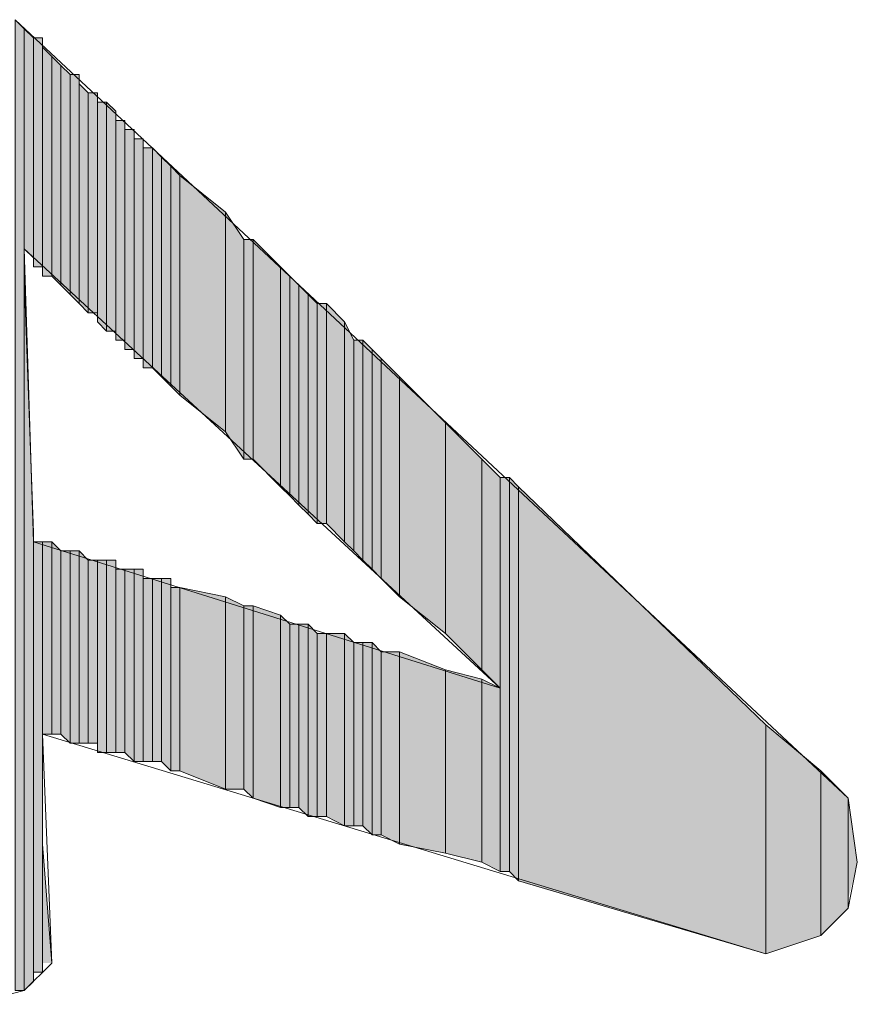
# Model space of a CAD drawing. Units: inches. Extents: x 0.8 to 20.2, y 1.1 to 28.6.
# Drawn here: x 1.5 to 1.7, y 8.2 to 8.4 of the extents above; entities that cross this region are included whole.
import ezdxf

# ---------------------------------------------------------------- set-up
doc = ezdxf.new("R2010")
doc.units = ezdxf.units.IN
doc.header["$MEASUREMENT"] = 0
doc.layers.add('Layer 1', color=7, linetype='Continuous')

msp = doc.modelspace()

# ---------------------------------------------------------------- hatches: boundary and pattern name
at = {"layer": 'Layer 1', "true_color": 0xffffff}
for points in [[(1.53247, 8.39752), (1.53035, 8.39964), (1.53035, 8.17527)], [(1.53247, 8.39752), (1.53247, 8.17527), (1.53035, 8.17527)], [(1.53458, 8.39541), (1.53247, 8.39752), (1.53247, 8.34672)], [(1.53458, 8.39541), (1.53458, 8.34461), (1.53247, 8.34672)], [(1.5367, 8.39541), (1.53458, 8.39541), (1.53458, 8.34249)], [(1.5367, 8.39541), (1.5367, 8.34249), (1.53458, 8.34249)], [(1.53882, 8.39117), (1.5367, 8.39329), (1.5367, 8.34037)], [(1.53882, 8.39117), (1.53882, 8.34037), (1.5367, 8.34037)], [(1.54093, 8.38906), (1.53882, 8.39117), (1.53882, 8.34037)], [(1.54093, 8.38906), (1.54093, 8.33826), (1.53882, 8.34037)], [(1.54305, 8.38694), (1.54093, 8.38906), (1.54093, 8.33826)], [(1.54305, 8.38694), (1.54305, 8.33614), (1.54093, 8.33826)], [(1.54517, 8.38694), (1.54305, 8.38694), (1.54305, 8.33614)], [(1.54517, 8.38694), (1.54517, 8.33402), (1.54305, 8.33614)], [(1.54728, 8.38271), (1.54517, 8.38482), (1.54517, 8.33402)], [(1.54728, 8.38271), (1.54728, 8.33191), (1.54517, 8.33402)], [(1.5494, 8.38271), (1.54728, 8.38271), (1.54728, 8.33191)], [(1.5494, 8.38271), (1.5494, 8.33191), (1.54728, 8.33191)], [(1.55152, 8.38059), (1.5494, 8.38059), (1.5494, 8.32979)], [(1.55152, 8.38059), (1.55152, 8.32767), (1.5494, 8.32979)], [(1.55363, 8.37847), (1.55152, 8.38059), (1.55152, 8.32767)], [(1.55363, 8.37847), (1.55363, 8.32767), (1.55152, 8.32767)], [(1.55575, 8.37636), (1.55363, 8.37636), (1.55363, 8.32556)], [(1.55575, 8.37636), (1.55575, 8.32556), (1.55363, 8.32556)], [(1.55787, 8.37424), (1.55575, 8.37424), (1.55575, 8.32344)], [(1.55787, 8.37424), (1.55787, 8.32344), (1.55575, 8.32344)], [(1.55998, 8.37212), (1.55787, 8.37212), (1.55787, 8.32132)], [(1.55998, 8.37212), (1.55998, 8.32132), (1.55787, 8.32132)], [(1.5621, 8.37001), (1.55998, 8.37001), (1.55998, 8.31921)], [(1.5621, 8.37001), (1.5621, 8.31921), (1.55998, 8.31921)], [(1.56422, 8.36789), (1.5621, 8.37001), (1.5621, 8.31921)], [(1.56422, 8.36789), (1.56422, 8.31709), (1.5621, 8.31921)], [(1.56633, 8.36577), (1.56422, 8.36789), (1.56422, 8.31709)], [(1.56633, 8.36577), (1.56633, 8.31497), (1.56422, 8.31709)], [(1.56845, 8.36366), (1.56633, 8.36577), (1.56633, 8.31497)], [(1.56845, 8.36366), (1.56845, 8.31286), (1.56633, 8.31497)], [(1.57903, 8.35519), (1.56845, 8.36366), (1.56845, 8.31286)], [(1.57903, 8.35519), (1.57903, 8.30439), (1.56845, 8.31286)], [(1.58327, 8.34884), (1.57903, 8.35519), (1.57903, 8.30439)], [(1.58327, 8.34884), (1.58327, 8.29804), (1.57903, 8.30439)], [(1.58538, 8.34884), (1.58327, 8.34884), (1.58327, 8.29804)], [(1.58538, 8.34884), (1.58538, 8.29804), (1.58327, 8.29804)], [(1.59173, 8.34249), (1.58538, 8.34884), (1.58538, 8.29804)], [(1.59173, 8.34249), (1.59173, 8.29169), (1.58538, 8.29804)], [(1.59385, 8.34037), (1.59173, 8.34249), (1.59173, 8.29169)], [(1.53458, 8.28111), (1.53247, 8.34037), (1.53247, 8.17527)], [(1.59385, 8.34037), (1.59385, 8.28957), (1.59173, 8.29169)], [(1.59597, 8.33826), (1.59385, 8.34037), (1.59385, 8.28957)], [(1.59597, 8.33826), (1.59597, 8.28746), (1.59385, 8.28957)], [(1.59808, 8.33614), (1.59597, 8.33826), (1.59597, 8.28746)], [(1.59808, 8.33614), (1.59808, 8.28534), (1.59597, 8.28746)], [(1.6002, 8.33402), (1.59808, 8.33614), (1.59808, 8.28534)], [(1.6002, 8.33402), (1.6002, 8.28322), (1.59808, 8.28534)], [(1.60232, 8.33402), (1.6002, 8.33402), (1.6002, 8.28322)], [(1.60232, 8.33402), (1.60232, 8.28322), (1.6002, 8.28322)], [(1.60655, 8.32979), (1.60232, 8.33402), (1.60232, 8.28322)], [(1.60655, 8.32979), (1.60655, 8.27899), (1.60232, 8.28322)], [(1.60867, 8.32556), (1.60655, 8.32979), (1.60655, 8.27899)], [(1.60867, 8.32556), (1.60867, 8.27687), (1.60655, 8.27899)], [(1.61078, 8.32556), (1.60867, 8.32556), (1.60867, 8.27687)], [(1.61078, 8.32556), (1.61078, 8.27476), (1.60867, 8.27687)], [(1.6129, 8.32344), (1.61078, 8.32556), (1.61078, 8.27476)], [(1.6129, 8.32344), (1.6129, 8.27264), (1.61078, 8.27476)], [(1.61502, 8.32132), (1.6129, 8.32344), (1.6129, 8.27264)], [(1.61502, 8.32132), (1.61502, 8.27052), (1.6129, 8.27264)], [(1.61925, 8.31709), (1.61502, 8.32132), (1.61502, 8.27052)], [(1.61925, 8.31709), (1.61925, 8.26629), (1.61502, 8.27052)], [(1.62983, 8.30651), (1.61925, 8.31709), (1.61925, 8.26629)], [(1.62983, 8.30651), (1.62983, 8.25782), (1.61925, 8.26629)], [(1.6383, 8.29804), (1.62983, 8.30651), (1.62983, 8.25782)], [(1.6383, 8.29804), (1.6383, 8.24936), (1.62983, 8.25782)], [(1.64253, 8.29381), (1.6383, 8.29804), (1.6383, 8.24936)], [(1.64253, 8.29381), (1.64253, 8.24512), (1.6383, 8.24936)], [(1.64465, 8.29381), (1.64253, 8.29381), (1.64253, 8.20279)], [(1.64465, 8.29381), (1.64465, 8.20279), (1.64253, 8.20279)], [(1.64677, 8.29169), (1.64465, 8.29381), (1.64465, 8.20279)], [(1.64677, 8.29169), (1.64677, 8.20067), (1.64465, 8.20279)], [(1.70392, 8.23666), (1.64677, 8.29169), (1.64677, 8.20067)], [(1.53458, 8.28111), (1.53458, 8.17739), (1.53247, 8.17527)], [(1.5367, 8.27899), (1.53458, 8.27899), (1.53458, 8.17951)], [(1.5367, 8.27899), (1.5367, 8.17951), (1.53458, 8.17951)], [(1.53882, 8.27899), (1.5367, 8.27899), (1.5367, 8.23454)], [(1.53882, 8.27899), (1.53882, 8.23454), (1.5367, 8.23454)], [(1.54093, 8.27687), (1.53882, 8.27899), (1.53882, 8.23454)], [(1.54093, 8.27687), (1.54093, 8.23454), (1.53882, 8.23454)], [(1.54305, 8.27687), (1.54093, 8.27687), (1.54093, 8.23454)], [(1.54305, 8.27687), (1.54305, 8.23242), (1.54093, 8.23454)], [(1.54517, 8.27687), (1.54305, 8.27687), (1.54305, 8.23242)], [(1.54517, 8.27687), (1.54517, 8.23242), (1.54305, 8.23242)], [(1.54728, 8.27476), (1.54517, 8.27687), (1.54517, 8.23242)], [(1.54728, 8.27476), (1.54728, 8.23242), (1.54517, 8.23242)], [(1.5494, 8.27476), (1.54728, 8.27476), (1.54728, 8.23242)], [(1.5494, 8.27476), (1.5494, 8.23242), (1.54728, 8.23242)], [(1.55152, 8.27476), (1.5494, 8.27476), (1.5494, 8.23031)], [(1.55152, 8.27476), (1.55152, 8.23031), (1.5494, 8.23031)], [(1.55363, 8.27476), (1.55152, 8.27476), (1.55152, 8.23031)], [(1.55363, 8.27476), (1.55363, 8.23031), (1.55152, 8.23031)], [(1.55575, 8.27264), (1.55363, 8.27264), (1.55363, 8.23031)], [(1.55575, 8.27264), (1.55575, 8.23031), (1.55363, 8.23031)], [(1.55787, 8.27264), (1.55575, 8.27264), (1.55575, 8.23031)], [(1.55787, 8.27264), (1.55787, 8.22819), (1.55575, 8.23031)], [(1.55998, 8.27264), (1.55787, 8.27264), (1.55787, 8.22819)], [(1.55998, 8.27264), (1.55998, 8.22819), (1.55787, 8.22819)], [(1.5621, 8.27052), (1.55998, 8.27052), (1.55998, 8.22819)], [(1.5621, 8.27052), (1.5621, 8.22819), (1.55998, 8.22819)], [(1.56422, 8.27052), (1.5621, 8.27052), (1.5621, 8.22819)], [(1.56422, 8.27052), (1.56422, 8.22819), (1.5621, 8.22819)], [(1.56633, 8.27052), (1.56422, 8.27052), (1.56422, 8.22819)], [(1.56633, 8.27052), (1.56633, 8.22607), (1.56422, 8.22819)], [(1.56845, 8.26841), (1.56633, 8.26841), (1.56633, 8.22607)], [(1.56845, 8.26841), (1.56845, 8.22607), (1.56633, 8.22607)], [(1.57903, 8.26629), (1.56845, 8.26841), (1.56845, 8.22607)], [(1.57903, 8.26629), (1.57903, 8.22184), (1.56845, 8.22607)], [(1.58327, 8.26417), (1.57903, 8.26629), (1.57903, 8.22184)], [(1.58327, 8.26417), (1.58327, 8.22184), (1.57903, 8.22184)], [(1.58538, 8.26417), (1.58327, 8.26417), (1.58327, 8.22184)], [(1.58538, 8.26417), (1.58538, 8.21972), (1.58327, 8.22184)], [(1.59173, 8.26206), (1.58538, 8.26417), (1.58538, 8.21972)], [(1.59173, 8.26206), (1.59173, 8.21761), (1.58538, 8.21972)], [(1.59385, 8.25994), (1.59173, 8.26206), (1.59173, 8.21761)], [(1.59385, 8.25994), (1.59385, 8.21761), (1.59173, 8.21761)], [(1.59597, 8.25994), (1.59385, 8.25994), (1.59385, 8.21761)], [(1.59597, 8.25994), (1.59597, 8.21761), (1.59385, 8.21761)], [(1.59808, 8.25994), (1.59597, 8.25994), (1.59597, 8.21761)], [(1.59808, 8.25994), (1.59808, 8.21549), (1.59597, 8.21761)], [(1.6002, 8.25782), (1.59808, 8.25994), (1.59808, 8.21549)], [(1.6002, 8.25782), (1.6002, 8.21549), (1.59808, 8.21549)], [(1.60232, 8.25782), (1.6002, 8.25782), (1.6002, 8.21549)], [(1.60232, 8.25782), (1.60232, 8.21549), (1.6002, 8.21549)], [(1.60655, 8.25782), (1.60232, 8.25782), (1.60232, 8.21549)], [(1.60655, 8.25782), (1.60655, 8.21337), (1.60232, 8.21549)], [(1.60867, 8.25571), (1.60655, 8.25782), (1.60655, 8.21337)], [(1.60867, 8.25571), (1.60867, 8.21337), (1.60655, 8.21337)], [(1.61078, 8.25571), (1.60867, 8.25571), (1.60867, 8.21337)], [(1.61078, 8.25571), (1.61078, 8.21337), (1.60867, 8.21337)], [(1.6129, 8.25571), (1.61078, 8.25571), (1.61078, 8.21337)], [(1.6129, 8.25571), (1.6129, 8.21126), (1.61078, 8.21337)], [(1.61502, 8.25359), (1.6129, 8.25571), (1.6129, 8.21126)], [(1.61502, 8.25359), (1.61502, 8.21126), (1.6129, 8.21126)], [(1.61925, 8.25359), (1.61502, 8.25359), (1.61502, 8.21126)], [(1.61925, 8.25359), (1.61925, 8.20914), (1.61502, 8.21126)], [(1.62983, 8.24936), (1.61925, 8.25359), (1.61925, 8.20914)], [(1.62983, 8.24936), (1.62983, 8.20702), (1.61925, 8.20914)], [(1.6383, 8.24724), (1.62983, 8.24936), (1.62983, 8.20702)], [(1.6383, 8.24724), (1.6383, 8.20491), (1.62983, 8.20702)], [(1.64253, 8.24512), (1.6383, 8.24724), (1.6383, 8.20491)], [(1.64253, 8.24512), (1.64253, 8.20279), (1.6383, 8.20491)], [(1.70392, 8.23666), (1.70392, 8.18374), (1.64677, 8.20067)], [(1.71662, 8.22607), (1.70392, 8.23666), (1.70392, 8.18374)], [(1.71662, 8.22607), (1.71662, 8.18797), (1.70392, 8.18374)], [(1.72297, 8.21972), (1.71662, 8.22607), (1.71662, 8.18797)], [(1.72297, 8.21972), (1.72297, 8.19432), (1.71662, 8.18797)], [(1.72508, 8.20491), (1.72297, 8.21972), (1.72297, 8.19644)], [(1.53882, 8.18162), (1.5367, 8.20914), (1.5367, 8.18162)]]:
    msp.add_hatch(color=7, dxfattribs=at).paths.add_polyline_path(points)

# ---------------------------------------------------------------- linework, layer by layer
at = {"layer": 'Layer 1', "lineweight": 0}
for points in [[(1.53247, 8.39752), (1.53035, 8.39964), (1.53035, 8.17527)], [(1.53247, 8.39752), (1.53247, 8.17527), (1.53035, 8.17527)], [(1.53458, 8.39541), (1.53247, 8.39752), (1.53247, 8.34672)], [(1.53247, 8.39752), (1.53247, 8.34672)], [(1.53247, 8.39752), (1.53247, 8.34672)], [(1.53247, 8.39752), (1.53247, 8.17527)], [(1.53247, 8.39752), (1.53247, 8.17527)], [(1.53458, 8.39541), (1.53458, 8.34461), (1.53247, 8.34672)], [(1.5367, 8.39541), (1.53458, 8.39541), (1.53458, 8.34249)], [(1.5367, 8.39541), (1.5367, 8.34249), (1.53458, 8.34249)], [(1.53458, 8.39541), (1.53458, 8.34249)], [(1.53458, 8.39541), (1.53458, 8.34249)], [(1.53458, 8.39541), (1.53458, 8.34461)], [(1.53458, 8.39541), (1.53458, 8.34249), (1.53458, 8.34461)], [(1.5367, 8.39329), (1.5367, 8.39541), (1.5367, 8.34249)], [(1.53882, 8.39117), (1.5367, 8.39329), (1.5367, 8.34037)], [(1.5367, 8.39329), (1.5367, 8.34249)], [(1.5367, 8.39329), (1.5367, 8.34037), (1.5367, 8.34249)], [(1.5367, 8.39329), (1.5367, 8.34249)], [(1.5367, 8.39329), (1.5367, 8.34249)], [(1.5367, 8.39329), (1.5367, 8.34249)], [(1.5367, 8.39329), (1.5367, 8.34249)], [(1.5367, 8.39329), (1.5367, 8.34249)], [(1.53882, 8.39117), (1.53882, 8.34037), (1.5367, 8.34037)], [(1.54093, 8.38906), (1.53882, 8.39117), (1.53882, 8.34037)], [(1.54093, 8.38906), (1.54093, 8.33826), (1.53882, 8.34037)], [(1.54305, 8.38694), (1.54093, 8.38906), (1.54093, 8.33826)], [(1.54093, 8.38906), (1.54093, 8.33826)], [(1.54093, 8.38906), (1.54093, 8.33826)], [(1.54305, 8.38694), (1.54305, 8.33614), (1.54093, 8.33826)], [(1.54517, 8.38694), (1.54305, 8.38694), (1.54305, 8.33614)], [(1.54517, 8.38694), (1.54517, 8.33402), (1.54305, 8.33614)], [(1.54517, 8.38482), (1.54517, 8.38694), (1.54517, 8.33402)], [(1.54728, 8.38271), (1.54517, 8.38482), (1.54517, 8.33402)], [(1.54517, 8.38482), (1.54517, 8.33402)], [(1.54728, 8.38271), (1.54728, 8.33191), (1.54517, 8.33402)], [(1.5494, 8.38271), (1.54728, 8.38271), (1.54728, 8.33191)], [(1.5494, 8.38271), (1.5494, 8.33191), (1.54728, 8.33191)], [(1.54728, 8.38271), (1.54728, 8.33191)], [(1.54728, 8.38271), (1.54728, 8.33191)], [(1.5494, 8.38059), (1.5494, 8.38271), (1.5494, 8.32979)], [(1.5494, 8.38271), (1.5494, 8.33191)], [(1.5494, 8.38271), (1.5494, 8.32979), (1.5494, 8.33191)], [(1.55152, 8.38059), (1.5494, 8.38059), (1.5494, 8.32979)], [(1.55152, 8.38059), (1.55152, 8.32767), (1.5494, 8.32979)], [(1.5494, 8.38059), (1.5494, 8.32979)], [(1.5494, 8.38059), (1.5494, 8.32979)], [(1.5494, 8.38059), (1.5494, 8.32979)], [(1.55363, 8.37847), (1.55152, 8.38059), (1.55152, 8.32767)], [(1.55363, 8.37847), (1.55363, 8.32767), (1.55152, 8.32767)], [(1.55363, 8.37636), (1.55363, 8.37847), (1.55363, 8.32767)], [(1.55363, 8.37847), (1.55363, 8.32767)], [(1.55363, 8.37847), (1.55363, 8.32767)], [(1.55575, 8.37636), (1.55363, 8.37636), (1.55363, 8.32556)], [(1.55575, 8.37636), (1.55575, 8.32556), (1.55363, 8.32556)], [(1.55363, 8.37636), (1.55363, 8.32556), (1.55363, 8.32767)], [(1.55575, 8.37424), (1.55575, 8.37636), (1.55575, 8.32344)], [(1.55575, 8.37636), (1.55575, 8.32556)], [(1.55575, 8.37636), (1.55575, 8.32344), (1.55575, 8.32556)], [(1.55787, 8.37424), (1.55575, 8.37424), (1.55575, 8.32344)], [(1.55787, 8.37424), (1.55787, 8.32344), (1.55575, 8.32344)], [(1.55575, 8.37424), (1.55575, 8.32344)], [(1.55787, 8.37212), (1.55787, 8.37424), (1.55787, 8.32132)], [(1.55787, 8.37424), (1.55787, 8.32344)], [(1.55787, 8.37424), (1.55787, 8.32132), (1.55787, 8.32344)], [(1.55998, 8.37212), (1.55787, 8.37212), (1.55787, 8.32132)], [(1.55998, 8.37212), (1.55998, 8.32132), (1.55787, 8.32132)], [(1.55787, 8.37212), (1.55787, 8.32132)], [(1.55998, 8.37001), (1.55998, 8.37212), (1.55998, 8.32132)], [(1.55998, 8.37212), (1.55998, 8.32132)], [(1.55998, 8.37212), (1.55998, 8.32132)], [(1.55998, 8.37212), (1.55998, 8.32132)], [(1.55998, 8.37212), (1.55998, 8.32132)], [(1.5621, 8.37001), (1.55998, 8.37001), (1.55998, 8.31921)], [(1.5621, 8.37001), (1.5621, 8.31921), (1.55998, 8.31921)], [(1.55998, 8.37001), (1.55998, 8.31921), (1.55998, 8.32132)], [(1.56422, 8.36789), (1.5621, 8.37001), (1.5621, 8.31921)], [(1.5621, 8.37001), (1.5621, 8.31921)], [(1.5621, 8.37001), (1.5621, 8.31921)], [(1.56422, 8.36789), (1.56422, 8.31709), (1.5621, 8.31921)], [(1.56633, 8.36577), (1.56422, 8.36789), (1.56422, 8.31709)], [(1.56633, 8.36577), (1.56633, 8.31497), (1.56422, 8.31709)], [(1.56845, 8.36366), (1.56633, 8.36577), (1.56633, 8.31497)], [(1.56633, 8.36577), (1.56633, 8.31497)], [(1.56633, 8.36577), (1.56633, 8.31497)], [(1.56845, 8.36366), (1.56845, 8.31286), (1.56633, 8.31497)], [(1.57903, 8.35519), (1.56845, 8.36366), (1.56845, 8.31286)], [(1.56845, 8.36366), (1.56845, 8.31286)], [(1.56845, 8.36366), (1.56845, 8.31286)], [(1.57903, 8.35519), (1.57903, 8.30439), (1.56845, 8.31286)], [(1.58327, 8.34884), (1.57903, 8.35519), (1.57903, 8.30439)], [(1.58327, 8.34884), (1.58327, 8.29804), (1.57903, 8.30439)], [(1.58538, 8.34884), (1.58327, 8.34884), (1.58327, 8.29804)], [(1.58538, 8.34884), (1.58538, 8.29804), (1.58327, 8.29804)], [(1.59173, 8.34249), (1.58538, 8.34884), (1.58538, 8.29804)], [(1.53247, 8.34037), (1.53247, 8.34672), (1.53247, 8.17527)], [(1.59173, 8.34249), (1.59173, 8.29169), (1.58538, 8.29804)], [(1.59385, 8.34037), (1.59173, 8.34249), (1.59173, 8.29169)], [(1.59173, 8.34249), (1.59173, 8.29169)], [(1.59173, 8.34249), (1.59173, 8.29169)], [(1.53458, 8.28111), (1.53247, 8.34037), (1.53247, 8.17527)], [(1.53247, 8.34037), (1.53247, 8.17527)], [(1.59385, 8.34037), (1.59385, 8.28957), (1.59173, 8.29169)], [(1.59597, 8.33826), (1.59385, 8.34037), (1.59385, 8.28957)], [(1.59597, 8.33826), (1.59597, 8.28746), (1.59385, 8.28957)], [(1.59808, 8.33614), (1.59597, 8.33826), (1.59597, 8.28746)], [(1.59808, 8.33614), (1.59808, 8.28534), (1.59597, 8.28746)], [(1.6002, 8.33402), (1.59808, 8.33614), (1.59808, 8.28534)], [(1.59808, 8.33614), (1.59808, 8.28534)], [(1.59808, 8.33614), (1.59808, 8.28534)], [(1.6002, 8.33402), (1.6002, 8.28322), (1.59808, 8.28534)], [(1.60232, 8.33402), (1.6002, 8.33402), (1.6002, 8.28322)], [(1.60232, 8.33402), (1.60232, 8.28322), (1.6002, 8.28322)], [(1.6002, 8.33402), (1.6002, 8.28322)], [(1.6002, 8.33402), (1.6002, 8.28322)], [(1.60655, 8.32979), (1.60232, 8.33402), (1.60232, 8.28322)], [(1.60655, 8.32979), (1.60655, 8.27899), (1.60232, 8.28322)], [(1.60867, 8.32556), (1.60655, 8.32979), (1.60655, 8.27899)], [(1.60867, 8.32556), (1.60867, 8.27687), (1.60655, 8.27899)], [(1.61078, 8.32556), (1.60867, 8.32556), (1.60867, 8.27687)], [(1.61078, 8.32556), (1.61078, 8.27476), (1.60867, 8.27687)], [(1.6129, 8.32344), (1.61078, 8.32556), (1.61078, 8.27476)], [(1.6129, 8.32344), (1.6129, 8.27264), (1.61078, 8.27476)], [(1.61502, 8.32132), (1.6129, 8.32344), (1.6129, 8.27264)], [(1.61502, 8.32132), (1.61502, 8.27052), (1.6129, 8.27264)], [(1.61925, 8.31709), (1.61502, 8.32132), (1.61502, 8.27052)], [(1.61925, 8.31709), (1.61925, 8.26629), (1.61502, 8.27052)], [(1.62983, 8.30651), (1.61925, 8.31709), (1.61925, 8.26629)], [(1.62983, 8.30651), (1.62983, 8.25782), (1.61925, 8.26629)], [(1.6383, 8.29804), (1.62983, 8.30651), (1.62983, 8.25782)], [(1.6383, 8.29804), (1.6383, 8.24936), (1.62983, 8.25782)], [(1.64253, 8.29381), (1.6383, 8.29804), (1.6383, 8.24936)], [(1.64253, 8.29381), (1.64253, 8.24512), (1.6383, 8.24936)], [(1.64465, 8.29381), (1.64253, 8.29381), (1.64253, 8.20279)], [(1.64465, 8.29381), (1.64465, 8.20279), (1.64253, 8.20279)], [(1.64677, 8.29169), (1.64465, 8.29381), (1.64465, 8.20279)], [(1.64677, 8.29169), (1.64677, 8.20067), (1.64465, 8.20279)], [(1.70392, 8.23666), (1.64677, 8.29169), (1.64677, 8.20067)], [(1.53458, 8.28111), (1.53458, 8.17739), (1.53247, 8.17527)], [(1.53458, 8.27899), (1.53458, 8.28111), (1.53458, 8.17739)], [(1.5367, 8.27899), (1.53458, 8.27899), (1.53458, 8.17951)], [(1.5367, 8.27899), (1.5367, 8.17951), (1.53458, 8.17951)], [(1.53458, 8.27899), (1.53458, 8.17739)], [(1.53458, 8.27899), (1.53458, 8.17739)], [(1.53458, 8.27899), (1.53458, 8.17739)], [(1.53882, 8.27899), (1.5367, 8.27899), (1.5367, 8.23454)], [(1.53882, 8.27899), (1.53882, 8.23454), (1.5367, 8.23454)], [(1.5367, 8.27899), (1.5367, 8.23454)], [(1.5367, 8.27899), (1.5367, 8.23454)], [(1.5367, 8.27899), (1.5367, 8.23454)], [(1.5367, 8.27899), (1.5367, 8.23454)], [(1.5367, 8.27899), (1.5367, 8.17951)], [(1.5367, 8.27899), (1.5367, 8.17951)], [(1.5367, 8.27899), (1.5367, 8.17951)], [(1.5367, 8.27899), (1.5367, 8.17951)], [(1.54093, 8.27687), (1.53882, 8.27899), (1.53882, 8.23454)], [(1.54093, 8.27687), (1.54093, 8.23454), (1.53882, 8.23454)], [(1.54305, 8.27687), (1.54093, 8.27687), (1.54093, 8.23454)], [(1.54305, 8.27687), (1.54305, 8.23242), (1.54093, 8.23454)], [(1.54093, 8.27687), (1.54093, 8.23454)], [(1.54093, 8.27687), (1.54093, 8.23454)], [(1.54517, 8.27687), (1.54305, 8.27687), (1.54305, 8.23242)], [(1.54517, 8.27687), (1.54517, 8.23242), (1.54305, 8.23242)], [(1.54728, 8.27476), (1.54517, 8.27687), (1.54517, 8.23242)], [(1.54517, 8.27687), (1.54517, 8.23242)], [(1.54517, 8.27687), (1.54517, 8.23242)], [(1.54728, 8.27476), (1.54728, 8.23242), (1.54517, 8.23242)], [(1.5494, 8.27476), (1.54728, 8.27476), (1.54728, 8.23242)], [(1.5494, 8.27476), (1.5494, 8.23242), (1.54728, 8.23242)], [(1.54728, 8.27476), (1.54728, 8.23242)], [(1.54728, 8.27476), (1.54728, 8.23242)], [(1.55152, 8.27476), (1.5494, 8.27476), (1.5494, 8.23031)], [(1.55152, 8.27476), (1.55152, 8.23031), (1.5494, 8.23031)], [(1.5494, 8.27476), (1.5494, 8.23031)], [(1.5494, 8.27476), (1.5494, 8.23031)], [(1.5494, 8.27476), (1.5494, 8.23242)], [(1.5494, 8.27476), (1.5494, 8.23031), (1.5494, 8.23242)], [(1.5494, 8.27476), (1.5494, 8.23242)], [(1.5494, 8.27476), (1.5494, 8.23242)], [(1.55363, 8.27476), (1.55152, 8.27476), (1.55152, 8.23031)], [(1.55363, 8.27476), (1.55363, 8.23031), (1.55152, 8.23031)], [(1.55363, 8.27264), (1.55363, 8.27476), (1.55363, 8.23031)], [(1.55575, 8.27264), (1.55363, 8.27264), (1.55363, 8.23031)], [(1.55575, 8.27264), (1.55575, 8.23031), (1.55363, 8.23031)], [(1.55363, 8.27264), (1.55363, 8.23031)], [(1.55363, 8.27264), (1.55363, 8.23031)], [(1.55363, 8.27264), (1.55363, 8.23031)], [(1.55787, 8.27264), (1.55575, 8.27264), (1.55575, 8.23031)], [(1.55787, 8.27264), (1.55787, 8.22819), (1.55575, 8.23031)], [(1.55575, 8.27264), (1.55575, 8.23031)], [(1.55575, 8.27264), (1.55575, 8.23031)], [(1.55575, 8.27264), (1.55575, 8.23031)], [(1.55575, 8.27264), (1.55575, 8.23031)], [(1.55998, 8.27264), (1.55787, 8.27264), (1.55787, 8.22819)], [(1.55998, 8.27264), (1.55998, 8.22819), (1.55787, 8.22819)], [(1.55787, 8.27264), (1.55787, 8.22819)], [(1.55787, 8.27264), (1.55787, 8.22819)], [(1.55787, 8.27264), (1.55787, 8.22819)], [(1.55787, 8.27264), (1.55787, 8.22819)], [(1.55998, 8.27052), (1.55998, 8.27264), (1.55998, 8.22819)], [(1.5621, 8.27052), (1.55998, 8.27052), (1.55998, 8.22819)], [(1.5621, 8.27052), (1.5621, 8.22819), (1.55998, 8.22819)], [(1.55998, 8.27052), (1.55998, 8.22819)], [(1.55998, 8.27052), (1.55998, 8.22819)], [(1.55998, 8.27052), (1.55998, 8.22819)], [(1.55998, 8.27052), (1.55998, 8.22819)], [(1.55998, 8.27052), (1.55998, 8.22819)], [(1.56422, 8.27052), (1.5621, 8.27052), (1.5621, 8.22819)], [(1.56422, 8.27052), (1.56422, 8.22819), (1.5621, 8.22819)], [(1.5621, 8.27052), (1.5621, 8.22819)], [(1.5621, 8.27052), (1.5621, 8.22819)], [(1.56633, 8.27052), (1.56422, 8.27052), (1.56422, 8.22819)], [(1.56633, 8.27052), (1.56633, 8.22607), (1.56422, 8.22819)], [(1.56633, 8.26841), (1.56633, 8.27052), (1.56633, 8.22607)], [(1.56845, 8.26841), (1.56633, 8.26841), (1.56633, 8.22607)], [(1.56845, 8.26841), (1.56845, 8.22607), (1.56633, 8.22607)], [(1.56633, 8.26841), (1.56633, 8.22607)], [(1.57903, 8.26629), (1.56845, 8.26841), (1.56845, 8.22607)], [(1.56845, 8.26841), (1.56845, 8.22607)], [(1.56845, 8.26841), (1.56845, 8.22607)], [(1.57903, 8.26629), (1.57903, 8.22184), (1.56845, 8.22607)], [(1.58327, 8.26417), (1.57903, 8.26629), (1.57903, 8.22184)], [(1.58327, 8.26417), (1.58327, 8.22184), (1.57903, 8.22184)], [(1.58538, 8.26417), (1.58327, 8.26417), (1.58327, 8.22184)], [(1.58538, 8.26417), (1.58538, 8.21972), (1.58327, 8.22184)], [(1.59173, 8.26206), (1.58538, 8.26417), (1.58538, 8.21972)], [(1.59173, 8.26206), (1.59173, 8.21761), (1.58538, 8.21972)], [(1.59385, 8.25994), (1.59173, 8.26206), (1.59173, 8.21761)], [(1.59173, 8.26206), (1.59173, 8.21761)], [(1.59173, 8.26206), (1.59173, 8.21761)], [(1.59385, 8.25994), (1.59385, 8.21761), (1.59173, 8.21761)], [(1.59597, 8.25994), (1.59385, 8.25994), (1.59385, 8.21761)], [(1.59597, 8.25994), (1.59597, 8.21761), (1.59385, 8.21761)], [(1.59808, 8.25994), (1.59597, 8.25994), (1.59597, 8.21761)], [(1.59808, 8.25994), (1.59808, 8.21549), (1.59597, 8.21761)], [(1.6002, 8.25782), (1.59808, 8.25994), (1.59808, 8.21549)], [(1.59808, 8.25994), (1.59808, 8.21549)], [(1.59808, 8.25994), (1.59808, 8.21549)], [(1.6002, 8.25782), (1.6002, 8.21549), (1.59808, 8.21549)], [(1.60232, 8.25782), (1.6002, 8.25782), (1.6002, 8.21549)], [(1.60232, 8.25782), (1.60232, 8.21549), (1.6002, 8.21549)], [(1.6002, 8.25782), (1.6002, 8.21549)], [(1.6002, 8.25782), (1.6002, 8.21549)], [(1.60655, 8.25782), (1.60232, 8.25782), (1.60232, 8.21549)], [(1.60655, 8.25782), (1.60655, 8.21337), (1.60232, 8.21549)], [(1.60867, 8.25571), (1.60655, 8.25782), (1.60655, 8.21337)], [(1.60867, 8.25571), (1.60867, 8.21337), (1.60655, 8.21337)], [(1.61078, 8.25571), (1.60867, 8.25571), (1.60867, 8.21337)], [(1.61078, 8.25571), (1.61078, 8.21337), (1.60867, 8.21337)], [(1.6129, 8.25571), (1.61078, 8.25571), (1.61078, 8.21337)], [(1.6129, 8.25571), (1.6129, 8.21126), (1.61078, 8.21337)], [(1.61502, 8.25359), (1.6129, 8.25571), (1.6129, 8.21126)], [(1.61502, 8.25359), (1.61502, 8.21126), (1.6129, 8.21126)], [(1.61925, 8.25359), (1.61502, 8.25359), (1.61502, 8.21126)], [(1.61925, 8.25359), (1.61925, 8.20914), (1.61502, 8.21126)], [(1.62983, 8.24936), (1.61925, 8.25359), (1.61925, 8.20914)], [(1.62983, 8.24936), (1.62983, 8.20702), (1.61925, 8.20914)], [(1.6383, 8.24724), (1.62983, 8.24936), (1.62983, 8.20702)], [(1.6383, 8.24724), (1.6383, 8.20491), (1.62983, 8.20702)], [(1.64253, 8.24512), (1.6383, 8.24724), (1.6383, 8.20491)], [(1.64253, 8.24512), (1.64253, 8.20279), (1.6383, 8.20491)], [(1.70392, 8.23666), (1.70392, 8.18374), (1.64677, 8.20067)], [(1.71662, 8.22607), (1.70392, 8.23666), (1.70392, 8.18374)], [(1.5367, 8.22396), (1.5367, 8.23454), (1.5367, 8.17951)], [(1.71662, 8.22607), (1.71662, 8.18797), (1.70392, 8.18374)], [(1.72297, 8.21972), (1.71662, 8.22607), (1.71662, 8.18797)], [(1.5367, 8.20914), (1.5367, 8.22396), (1.5367, 8.17951)], [(1.5367, 8.22396), (1.5367, 8.17951)], [(1.72297, 8.21972), (1.72297, 8.19432), (1.71662, 8.18797)], [(1.72508, 8.20491), (1.72297, 8.21972), (1.72297, 8.19644)], [(1.72297, 8.21972), (1.72297, 8.19432)], [(1.72297, 8.21972), (1.72297, 8.19432)], [(1.53882, 8.18162), (1.5367, 8.20914), (1.5367, 8.18162)], [(1.5367, 8.20914), (1.5367, 8.17951)]]:
    msp.add_lwpolyline(points, dxfattribs=at)
at = {"layer": 'Layer 1', "color": 7, "lineweight": 13, "true_color": 0xffffff}
for points in [[(1.53035, 8.39964), (1.72297, 8.21972), (1.72508, 8.20491), (1.72297, 8.19432), (1.71662, 8.18797), (1.70392, 8.18374), (1.5367, 8.23454)], [(1.53458, 8.27899), (1.64253, 8.24512), (1.53247, 8.34672), (1.53458, 8.27899)], [(1.50707, 8.24512), (1.5113, 8.18162), (1.524, 8.17316), (1.53247, 8.17527), (1.53882, 8.18162), (1.5367, 8.23454)]]:
    msp.add_lwpolyline(points, dxfattribs=at)
msp.add_open_spline([(1.40335, 8.23031), (1.40335, 8.23031), (1.60655, 8.11177), (1.60655, 8.11177), (1.60655, 8.11177), (1.6129, 8.10542), (1.6129, 8.10542), (1.6129, 8.10542), (1.61502, 8.09696), (1.61502, 8.09696), (1.61502, 8.09696), (1.61078, 8.08002), (1.61078, 8.08002), (1.61078, 8.08002), (1.59808, 8.06944), (1.59808, 8.06944), (1.59808, 8.06944), (1.58538, 8.07156), (1.58538, 8.07156), (1.58538, 8.07156), (1.53035, 8.10119), (1.53035, 8.10119), (1.53035, 8.10119), (1.5621, 8.06521), (1.5621, 8.06521), (1.5621, 8.06521), (1.56845, 8.04404), (1.56845, 8.04404), (1.56845, 8.04404), (1.56633, 8.02711), (1.56633, 8.02711), (1.56633, 8.02711), (1.55575, 8.01441), (1.55575, 8.01441), (1.55575, 8.01441), (1.5367, 8.01017), (1.5367, 8.01017), (1.5367, 8.01017), (1.49013, 8.03557), (1.49013, 8.03557), (1.49013, 8.03557), (1.54093, 7.98477), (1.54093, 7.98477), (1.54093, 7.98477), (1.54728, 7.96572), (1.54728, 7.96572), (1.54728, 7.96572), (1.54517, 7.95514), (1.54517, 7.95514), (1.54517, 7.95514), (1.5367, 7.94667), (1.5367, 7.94667), (1.5367, 7.94667), (1.51977, 7.94879), (1.51977, 7.94879), (1.51977, 7.94879), (1.41393, 7.98054), (1.41393, 7.98054), (1.41393, 7.98054), (1.40335, 7.98266), (1.40335, 7.98266), (1.40335, 7.98266), (1.39912, 7.97842), (1.39912, 7.97842), (1.44343, 7.88109), (1.4568, 7.94487), (1.54093, 7.88317), (1.54093, 7.88317), (1.5621, 7.86836), (1.5621, 7.86836), (1.5621, 7.86836), (1.57903, 7.85142), (1.57903, 7.85142), (1.57903, 7.85142), (1.59173, 7.83449), (1.59173, 7.83449), (1.59173, 7.83449), (1.59808, 7.81967), (1.59808, 7.81967), (1.59808, 7.81967), (1.60232, 7.80062), (1.60232, 7.80062), (1.60232, 7.80062), (1.6002, 7.79216), (1.6002, 7.79216), (1.6002, 7.79216), (1.59597, 7.78581), (1.59597, 7.78581), (1.59597, 7.78581), (1.58327, 7.77522), (1.58327, 7.77522), (1.58327, 7.77522), (1.56422, 7.77734), (1.56422, 7.77734), (1.56422, 7.77734), (1.52823, 7.78792), (1.52823, 7.78792), (1.52823, 7.78792), (1.49648, 7.80909), (1.49648, 7.80909), (1.49648, 7.80909), (1.46473, 7.83661), (1.46473, 7.83661), (1.46473, 7.83661), (1.42875, 7.87471), (1.42875, 7.87471), (1.42875, 7.87471), (1.41605, 7.88106), (1.41605, 7.88106), (1.41605, 7.88106), (1.40335, 7.88106), (1.40335, 7.88106), (1.40335, 7.88106), (1.39912, 7.87682), (1.39912, 7.87682), (1.39912, 7.87682), (1.39912, 7.87259), (1.39912, 7.87259), (1.39912, 7.87259), (1.4097, 7.85989), (1.4097, 7.85989), (1.4097, 7.85989), (1.55363, 7.71384), (1.55363, 7.71384), (1.55363, 7.71384), (1.55998, 7.70537), (1.55998, 7.70537), (1.55998, 7.70537), (1.5621, 7.69479), (1.5621, 7.69479), (1.5621, 7.69479), (1.55787, 7.68632), (1.55787, 7.68632), (1.55787, 7.68632), (1.5494, 7.67786), (1.5494, 7.67786), (1.5494, 7.67786), (1.55575, 7.66516), (1.55575, 7.66516), (1.55575, 7.66516), (1.55998, 7.65881), (1.55998, 7.65881), (1.55998, 7.65881), (1.55998, 7.65246), (1.55998, 7.65246), (1.55998, 7.65246), (1.5494, 7.63976), (1.5494, 7.63976), (1.5494, 7.63976), (1.51553, 7.63552), (1.51553, 7.63552), (1.51553, 7.63552), (1.56422, 7.56567), (1.56422, 7.56567), (1.56422, 7.56567), (1.56845, 7.54874), (1.56845, 7.54874), (1.56845, 7.54874), (1.56633, 7.53604), (1.56633, 7.53604), (1.56633, 7.53604), (1.55998, 7.52969), (1.55998, 7.52969), (1.55998, 7.52969), (1.54517, 7.52757), (1.54517, 7.52757), (1.54517, 7.52757), (1.36948, 7.61224), (1.36948, 7.61224), (1.36948, 7.61224), (1.36102, 7.61859), (1.36102, 7.61859), (1.36102, 7.61859), (1.35678, 7.62706), (1.35678, 7.62706), (1.35678, 7.62706), (1.35467, 7.64399), (1.35467, 7.64399), (1.35467, 7.64399), (1.35678, 7.65246), (1.35678, 7.65246), (1.35678, 7.65246), (1.36102, 7.65669), (1.36102, 7.65669), (1.36102, 7.65669), (1.36948, 7.65881), (1.36948, 7.65881), (1.36948, 7.65881), (1.38007, 7.65881), (1.38007, 7.65881), (1.38007, 7.65881), (1.50283, 7.60377), (1.50283, 7.60377), (1.48537, 7.64279), (1.45676, 7.65588), (1.5113, 7.67151), (1.5113, 7.67151), (1.36525, 7.74982), (1.36525, 7.74982), (1.36525, 7.74982), (1.35678, 7.75829), (1.35678, 7.75829), (1.35678, 7.75829), (1.35467, 7.76887), (1.35467, 7.76887), (1.35467, 7.76887), (1.3589, 7.77946), (1.3589, 7.77946), (1.3589, 7.77946), (1.37372, 7.78581), (1.37372, 7.78581), (1.37372, 7.78581), (1.45838, 7.75829), (1.45838, 7.75829), (1.45838, 7.75829), (1.36737, 7.85989), (1.36737, 7.85989), (1.36737, 7.85989), (1.35467, 7.88741), (1.35467, 7.88741), (1.35467, 7.88741), (1.35467, 7.89799), (1.35467, 7.89799), (1.35467, 7.89799), (1.35678, 7.90857), (1.35678, 7.90857), (1.35678, 7.90857), (1.36948, 7.92127), (1.36948, 7.92127), (1.36948, 7.92127), (1.38853, 7.92339), (1.38853, 7.92339), (1.38853, 7.92339), (1.36948, 7.95091), (1.36948, 7.95091), (1.36948, 7.95091), (1.35678, 7.97842), (1.35678, 7.97842), (1.35678, 7.97842), (1.35043, 7.99536), (1.35043, 7.99536), (1.35043, 7.99536), (1.35043, 8.01229), (1.35043, 8.01229), (1.35043, 8.01229), (1.3589, 8.02499), (1.3589, 8.02499), (1.3589, 8.02499), (1.37372, 8.03134), (1.37372, 8.03134), (1.37372, 8.03134), (1.43722, 8.02287), (1.43722, 8.02287), (1.43722, 8.02287), (1.37795, 8.08214), (1.37795, 8.08214), (1.37795, 8.08214), (1.3716, 8.09696), (1.3716, 8.09696), (1.3716, 8.09696), (1.37372, 8.10966), (1.37372, 8.10966), (1.37372, 8.10966), (1.38007, 8.11812), (1.38007, 8.11812), (1.38007, 8.11812), (1.39488, 8.12236), (1.39488, 8.12236), (1.39488, 8.12236), (1.46685, 8.09907), (1.46685, 8.09907), (1.46685, 8.09907), (1.36525, 8.18374), (1.36525, 8.18374), (1.36525, 8.18374), (1.35678, 8.20491), (1.35678, 8.20491), (1.35678, 8.20491), (1.35678, 8.21549), (1.35678, 8.21549), (1.35678, 8.21549), (1.36102, 8.22396), (1.36102, 8.22396), (1.36102, 8.22396), (1.37795, 8.23242), (1.37795, 8.23242), (1.37795, 8.23242), (1.39065, 8.23242), (1.39065, 8.23242), (1.39065, 8.23242), (1.40335, 8.23031), (1.40335, 8.23031)], degree=3, knots=[0, 0, 0, 0, 1, 1, 1, 2, 2, 2, 3, 3, 3, 4, 4, 4, 5, 5, 5, 6, 6, 6, 7, 7, 7, 8, 8, 8, 9, 9, 9, 10, 10, 10, 11, 11, 11, 12, 12, 12, 13, 13, 13, 14, 14, 14, 15, 15, 15, 16, 16, 16, 17, 17, 17, 18, 18, 18, 19, 19, 19, 20, 20, 20, 21, 21, 21, 22, 22, 22, 23, 23, 23, 24, 24, 24, 25, 25, 25, 26, 26, 26, 27, 27, 27, 28, 28, 28, 29, 29, 29, 30, 30, 30, 31, 31, 31, 32, 32, 32, 33, 33, 33, 34, 34, 34, 35, 35, 35, 36, 36, 36, 37, 37, 37, 38, 38, 38, 39, 39, 39, 40, 40, 40, 41, 41, 41, 42, 42, 42, 43, 43, 43, 44, 44, 44, 45, 45, 45, 46, 46, 46, 47, 47, 47, 48, 48, 48, 49, 49, 49, 50, 50, 50, 51, 51, 51, 52, 52, 52, 53, 53, 53, 54, 54, 54, 55, 55, 55, 56, 56, 56, 57, 57, 57, 58, 58, 58, 59, 59, 59, 60, 60, 60, 61, 61, 61, 62, 62, 62, 63, 63, 63, 64, 64, 64, 65, 65, 65, 66, 66, 66, 67, 67, 67, 68, 68, 68, 69, 69, 69, 70, 70, 70, 71, 71, 71, 72, 72, 72, 73, 73, 73, 74, 74, 74, 75, 75, 75, 76, 76, 76, 77, 77, 77, 78, 78, 78, 79, 79, 79, 80, 80, 80, 81, 81, 81, 82, 82, 82, 83, 83, 83, 84, 84, 84, 85, 85, 85, 86, 86, 86, 87, 87, 87, 88, 88, 88, 89, 89, 89, 90, 90, 90, 91, 91, 91, 92, 92, 92, 93, 93, 93, 94, 94, 94, 95, 95, 95, 96, 96, 96, 97, 97, 97, 97], dxfattribs=at)

doc.saveas('drawing.dxf')
